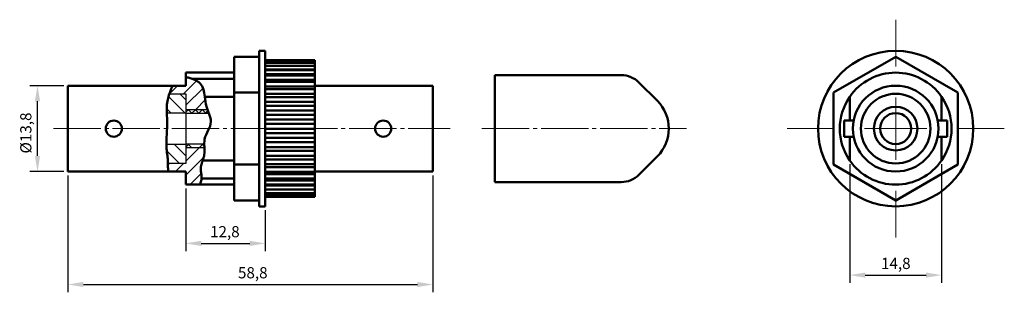
# Model space of a CAD drawing. Units: millimetres. Extents: x 37 to 195, y 60 to 104.
import ezdxf

# ---------------------------------------------------------------- set-up
doc = ezdxf.new("R2010")
doc.units = ezdxf.units.MM
doc.header["$LTSCALE"] = 0.5
doc.header["$PDSIZE"] = -1
doc.linetypes.add('SLD-Осевая', pattern=[19.05, 15.24, -1.27, 1.27, -1.27])
doc.linetypes.add('SLD-Сплошная', pattern=[0])
for name, color, linetype, lineweight in [('Вспомогательная линия', 7, 'Continuous', 0), ('Основная линия', 7, 'Continuous', 50), ('Тонкая линия', 7, 'Continuous', 30)]:
    doc.layers.add(name, color=color, linetype=linetype, lineweight=lineweight)
doc.styles.add('Text 1.8', font='isocpeur.ttf', dxfattribs={"height": 1.8})
doc.styles.add('Text 2.5', font='isocpeur.ttf', dxfattribs={"height": 2.5})
doc.dimstyles.new('Размер 2.5', dxfattribs={"dimtxt": 2.5, "dimasz": 2.5, "dimexe": 1.25, "dimexo": 0.625, "dimtad": 1, "dimtxsty": 'Text 2.5', "dimcen": 2.5, "dimadec": 0, "dimazin": 0, "dimtfac": 1, "dimtmove": 0, "dimatfit": 3, "dimfxl": 1, "dimarcsym": 0})

# ---------------------------------------------------------------- blocks, each defined once
blk = doc.blocks.new('_D')
at = {"color": 0, "linetype": 'SLD-Сплошная', "lineweight": -2, "transparency": 16777216}
for p, q in [((44.55, 79.22), (44.55, 60.43)), ((103.35, 79.22), (103.35, 60.43)), ((47.05, 61.68), (100.85, 61.68))]:
    blk.add_line(p, q, dxfattribs=at)
at = {"color": 0, "linetype": 'SLD-Сплошная', "transparency": 16777216}
for points in [[(47.05, 62.1), (47.05, 61.27), (44.55, 61.68)], [(100.85, 62.1), (100.85, 61.27), (103.35, 61.68)]]:
    blk.add_solid(points, dxfattribs=at)
at = {"layer": 'Defpoints', "color": 0, "linetype": 'SLD-Сплошная', "transparency": 16777216}
for p in [(44.55, 79.84), (103.35, 79.84), (103.35, 61.68)]:
    blk.add_point(p, dxfattribs=at)
at = {"color": 0, "linetype": 'SLD-Сплошная', "lineweight": 0, "transparency": 16777216, "insert": (74.34, 64.47), "char_height": 1.8, "attachment_point": 2, "style": 'Text 1.8'}
blk.add_mtext('58,8', dxfattribs=at)
blk = doc.blocks.new('_D_1')
at = {"color": 0, "linetype": 'SLD-Сплошная', "lineweight": -2, "transparency": 16777216}
for p, q in [((43.93, 93.64), (38.41, 93.64)), ((39.66, 82.34), (39.66, 91.14)), ((43.93, 79.84), (38.41, 79.84))]:
    blk.add_line(p, q, dxfattribs=at)
at = {"color": 0, "linetype": 'SLD-Сплошная', "transparency": 16777216}
for points in [[(39.24, 91.14), (40.08, 91.14), (39.66, 93.64)], [(39.24, 82.34), (40.08, 82.34), (39.66, 79.84)]]:
    blk.add_solid(points, dxfattribs=at)
at = {"layer": 'Defpoints', "color": 0, "linetype": 'SLD-Сплошная', "transparency": 16777216}
for p in [(39.66, 93.64), (44.55, 93.64), (44.55, 79.84)]:
    blk.add_point(p, dxfattribs=at)
at = {"color": 0, "linetype": 'SLD-Сплошная', "lineweight": 0, "transparency": 16777216, "insert": (36.88, 86.04), "char_height": 1.8, "attachment_point": 2, "rotation": 90, "style": 'Text 1.8'}
blk.add_mtext('%%c13,8', dxfattribs=at)
blk = doc.blocks.new('_D_2')
at = {"color": 0, "linetype": 'SLD-Сплошная', "lineweight": -2, "transparency": 16777216}
for p, q in [((63.55, 77.12), (63.55, 67.04)), ((76.35, 73.62), (76.35, 67.04)), ((66.05, 68.29), (73.85, 68.29))]:
    blk.add_line(p, q, dxfattribs=at)
at = {"color": 0, "linetype": 'SLD-Сплошная', "transparency": 16777216}
for points in [[(66.05, 68.71), (66.05, 67.87), (63.55, 68.29)], [(73.85, 68.71), (73.85, 67.87), (76.35, 68.29)]]:
    blk.add_solid(points, dxfattribs=at)
at = {"layer": 'Defpoints', "color": 0, "linetype": 'SLD-Сплошная', "transparency": 16777216}
for p in [(63.55, 77.74), (76.35, 74.24), (76.35, 68.29)]:
    blk.add_point(p, dxfattribs=at)
at = {"color": 0, "linetype": 'SLD-Сплошная', "lineweight": 0, "transparency": 16777216, "insert": (69.84, 71.07), "char_height": 1.8, "attachment_point": 2, "style": 'Text 1.8'}
blk.add_mtext('12,8', dxfattribs=at)
blk = doc.blocks.new('_D_3')
at = {"color": 0, "linetype": 'SLD-Сплошная', "lineweight": -2, "transparency": 16777216}
for p, q in [((170.5, 81), (170.5, 61.94)), ((185.3, 81), (185.3, 61.94)), ((173, 63.19), (182.8, 63.19))]:
    blk.add_line(p, q, dxfattribs=at)
at = {"color": 0, "linetype": 'SLD-Сплошная', "transparency": 16777216}
for points in [[(173, 63.61), (173, 62.77), (170.5, 63.19)], [(182.8, 63.61), (182.8, 62.77), (185.3, 63.19)]]:
    blk.add_solid(points, dxfattribs=at)
at = {"layer": 'Defpoints', "color": 0, "linetype": 'SLD-Сплошная', "transparency": 16777216}
for p in [(170.5, 81.62), (185.3, 81.62), (185.3, 63.19)]:
    blk.add_point(p, dxfattribs=at)
at = {"color": 0, "linetype": 'SLD-Сплошная', "lineweight": 0, "transparency": 16777216, "insert": (177.92, 65.97), "char_height": 1.8, "attachment_point": 2, "style": 'Text 1.8'}
blk.add_mtext('14,8', dxfattribs=at)
blk = doc.blocks.new('FC1-STUSTU1C-SM - вид сбоку')
at = {"layer": 'Тонкая линия'}
h = blk.add_hatch(dxfattribs=at)
h.set_pattern_fill('ANSI31', scale=0.5, style=0)
edge = h.paths.add_edge_path(flags=0)
edge.add_spline(control_points=[(61.42, 93.64), (61.33, 93.44), (61.14, 92.99), (60.99, 92.57), (60.91, 92.34)], knot_values=[0.555112, 0.555112, 0.555112, 0.555112, 0.568307, 0.584384, 0.584384, 0.584384, 0.584384], weights=[1, 1, 1, 1, 1], degree=3, periodic=0)
edge.add_line((60.91, 92.34), (63.55, 92.34))
edge.add_line((63.55, 92.34), (63.55, 89.84))
edge.add_line((63.55, 89.84), (67.02, 89.84))
edge.add_spline(control_points=[(67.02, 89.84), (66.96, 89.99), (66.51, 91.32), (66.85, 93.91), (64.55, 94.86), (63.55, 95.01)], knot_values=[0.335514, 0.335514, 0.335514, 0.335514, 0.345995, 0.426423, 0.491702, 0.491702, 0.491702, 0.491702], weights=[1, 1, 1, 1, 1, 1], degree=3, periodic=0)
edge.add_line((63.55, 95.01), (63.55, 93.64))
edge.add_line((63.55, 93.64), (61.42, 93.64))
h = blk.add_hatch(dxfattribs=at)
h.set_pattern_fill('ANSI31', scale=0.5, angle=90, style=0)
edge = h.paths.add_edge_path(flags=0)
edge.add_line((63.55, 89.24), (63.55, 92.34))
edge.add_line((63.55, 92.34), (60.91, 92.34))
edge.add_spline(control_points=[(60.91, 92.34), (60.74, 91.86), (60.48, 90.88), (60.48, 89.82), (60.5, 89.24)], knot_values=[0.584384, 0.584384, 0.584384, 0.584384, 0.619145, 0.658255, 0.658255, 0.658255, 0.658255], weights=[1, 1, 1, 1, 1], degree=3, periodic=0)
edge.add_line((60.5, 89.24), (63.55, 89.24))
h = blk.add_hatch(dxfattribs=at)
h.set_pattern_fill('ANSI37', scale=0.25, style=0)
edge = h.paths.add_edge_path(flags=0)
edge.add_line((63.55, 89.84), (63.55, 89.24))
edge.add_line((63.55, 89.24), (67.26, 89.24))
edge.add_spline(control_points=[(67.26, 89.24), (67.18, 89.44), (67.1, 89.64), (67.02, 89.84)], knot_values=[0.321371, 0.321371, 0.321371, 0.321371, 0.335514, 0.335514, 0.335514, 0.335514], weights=[1, 1, 1, 1], degree=3, periodic=0)
edge.add_line((67.02, 89.84), (63.55, 89.84))
h = blk.add_hatch(dxfattribs=at)
h.set_pattern_fill('ANSI31', scale=0.5, angle=90, style=0)
edge = h.paths.add_edge_path(flags=0)
edge.add_spline(control_points=[(60.43, 84.24), (60.43, 84.12), (60.46, 83.18), (60.64, 82.17), (60.67, 81.23), (60.67, 81.14)], knot_values=[0.772495, 0.772495, 0.772495, 0.772495, 0.781104, 0.837881, 0.843945, 0.843945, 0.843945, 0.843945], weights=[1, 1, 1, 1, 1, 1], degree=3, periodic=0)
edge.add_line((60.67, 81.14), (63.55, 81.14))
edge.add_line((63.55, 81.14), (63.55, 84.24))
edge.add_line((63.55, 84.24), (60.43, 84.24))
h = blk.add_hatch(dxfattribs=at)
h.set_pattern_fill('ANSI37', scale=0.5, style=0)
edge = h.paths.add_edge_path(flags=0)
edge.add_spline(control_points=[(66.56, 83.64), (66.55, 83.84), (66.54, 84.04), (66.53, 84.24)], knot_values=[0.186459, 0.186459, 0.186459, 0.186459, 0.200153, 0.200153, 0.200153, 0.200153], weights=[1, 1, 1, 1], degree=3, periodic=0)
edge.add_line((66.53, 84.24), (63.55, 84.24))
edge.add_line((63.55, 84.24), (63.55, 83.64))
edge.add_line((63.55, 83.64), (66.56, 83.64))
h = blk.add_hatch(dxfattribs=at)
h.set_pattern_fill('ANSI31', scale=0.5, style=0)
edge = h.paths.add_edge_path(flags=0)
edge.add_line((63.55, 79.84), (63.55, 77.74))
edge.add_line((63.55, 77.74), (65.83, 77.74))
edge.add_spline(control_points=[(65.83, 77.74), (65.97, 78.04), (66.24, 78.99), (65.69, 80.6), (66.62, 82.18), (66.58, 83.27), (66.56, 83.64)], knot_values=[0.04942, 0.04942, 0.04942, 0.04942, 0.070445, 0.111648, 0.160902, 0.186459, 0.186459, 0.186459, 0.186459], weights=[1, 1, 1, 1, 1, 1, 1], degree=3, periodic=0)
edge.add_line((66.56, 83.64), (63.55, 83.64))
edge.add_line((63.55, 83.64), (63.55, 81.14))
edge.add_line((63.55, 81.14), (60.67, 81.14))
edge.add_spline(control_points=[(60.67, 81.14), (60.69, 80.71), (60.68, 80.27), (60.7, 79.84)], knot_values=[0.843945, 0.843945, 0.843945, 0.843945, 0.872831, 0.872831, 0.872831, 0.872831], weights=[1, 1, 1, 1], degree=3, periodic=0)
edge.add_line((60.7, 79.84), (63.55, 79.84))
at = {"color": 7, "linetype": 'SLD-Осевая', "lineweight": 0}
blk.add_line((42.24, 86.74), (106.12, 86.74), dxfattribs=at)
at = {"layer": 'Основная линия', "color": 7}
for p, q in [((76.35, 99.24), (75.35, 99.24)), ((75.35, 86.74), (75.35, 99.24)), ((76.35, 86.74), (76.35, 99.24)), ((71.35, 92.52), (71.35, 98.29)), ((71.35, 98.29), (75.35, 98.29)), ((84.35, 97.74), (76.35, 97.74)), ((84.35, 97.64), (76.35, 97.64)), ((84.35, 97.33), (76.35, 97.33)), ((84.35, 96.83), (76.35, 96.83)), ((84.35, 97.64), (84.35, 97.74)), ((84.35, 97.33), (84.35, 97.64)), ((84.35, 96.83), (84.35, 97.33)), ((84.35, 96.26), (84.35, 96.83)), ((71.35, 95.74), (63.55, 95.74)), ((63.55, 95.01), (63.55, 95.74)), ((76.35, 96.26), (84.35, 96.26)), ((84.35, 96.13), (76.35, 96.13)), ((76.35, 95.51), (84.35, 95.51)), ((84.35, 95.26), (76.35, 95.26)), ((84.35, 96.26), (84.35, 96.13)), ((84.35, 95.51), (84.35, 96.13)), ((84.35, 95.51), (84.35, 95.26)), ((84.35, 94.6), (84.35, 95.26)), ((61.42, 93.64), (44.55, 93.64)), ((44.55, 86.74), (44.55, 93.64)), ((61.42, 93.64), (63.55, 93.64)), ((63.55, 93.64), (63.55, 95.01)), ((76.35, 94.6), (84.35, 94.6)), ((84.35, 94.24), (76.35, 94.24)), ((84.35, 94.6), (84.35, 94.24)), ((84.35, 93.53), (84.35, 94.24)), ((103.35, 93.64), (84.35, 93.64)), ((103.35, 86.74), (103.35, 93.64)), ((71.35, 92.52), (75.35, 92.52)), ((71.35, 80.97), (71.35, 92.52)), ((76.35, 93.53), (84.35, 93.53)), ((84.35, 93.07), (76.35, 93.07)), ((76.35, 92.34), (84.35, 92.34)), ((84.35, 93.53), (84.35, 93.07)), ((84.35, 92.34), (84.35, 93.07)), ((84.35, 92.34), (84.35, 91.79)), ((71.35, 91.87), (66.62, 91.87)), ((84.35, 91.79), (76.35, 91.79)), ((76.35, 91.03), (84.35, 91.03)), ((84.35, 90.42), (76.35, 90.42)), ((84.35, 91.03), (84.35, 91.79)), ((84.35, 91.03), (84.35, 90.4)), ((84.35, 89.64), (84.35, 90.42)), ((76.35, 89.64), (84.35, 89.64)), ((84.35, 88.98), (76.35, 88.98)), ((84.35, 89.64), (84.35, 88.98)), ((84.35, 88.19), (84.35, 88.98)), ((76.35, 88.19), (84.35, 88.19)), ((84.35, 87.51), (76.35, 87.51)), ((84.35, 88.19), (84.35, 87.51)), ((84.35, 86.71), (84.35, 87.51)), ((44.55, 79.84), (44.55, 86.74)), ((75.35, 74.24), (75.35, 86.74)), ((76.35, 74.24), (76.35, 86.74)), ((76.35, 86.71), (84.35, 86.71)), ((76.35, 86.03), (84.35, 86.03)), ((84.35, 86.71), (84.35, 86.03)), ((84.35, 85.24), (84.35, 86.03)), ((103.35, 79.84), (103.35, 86.74)), ((76.35, 85.24), (84.35, 85.24)), ((76.35, 84.57), (84.35, 84.57)), ((84.35, 85.24), (84.35, 84.57)), ((84.35, 83.78), (84.35, 84.57)), ((76.35, 83.78), (84.35, 83.78)), ((76.35, 83.15), (84.35, 83.15)), ((84.35, 83.79), (84.35, 83.15)), ((84.35, 82.37), (84.35, 83.15)), ((71.35, 81.62), (66.27, 81.62)), ((71.35, 80.97), (75.35, 80.97)), ((71.35, 75.2), (71.35, 80.97)), ((76.35, 82.37), (84.35, 82.37)), ((76.35, 81.79), (84.35, 81.79)), ((76.35, 81.04), (84.35, 81.04)), ((84.35, 82.41), (84.35, 81.79)), ((84.35, 81.04), (84.35, 81.79)), ((84.35, 81.04), (84.35, 80.54)), ((44.55, 79.84), (60.7, 79.84)), ((63.55, 79.84), (60.7, 79.84)), ((63.55, 77.74), (63.55, 79.84)), ((76.35, 80.54), (84.35, 80.54)), ((76.35, 79.82), (84.35, 79.82)), ((76.35, 79.4), (84.35, 79.4)), ((84.35, 79.82), (84.35, 80.54)), ((84.35, 79.84), (103.35, 79.84)), ((84.35, 79.82), (84.35, 79.4)), ((84.35, 78.72), (84.35, 79.4)), ((65.83, 77.74), (63.55, 77.74)), ((65.83, 77.74), (71.35, 77.74)), ((76.35, 78.72), (84.35, 78.72)), ((76.35, 78.41), (84.35, 78.41)), ((76.35, 77.77), (84.35, 77.77)), ((84.35, 78.72), (84.35, 78.41)), ((84.35, 77.77), (84.35, 78.41)), ((84.35, 77.77), (84.35, 77.58)), ((76.35, 77.58), (84.35, 77.58)), ((76.35, 76.98), (84.35, 76.98)), ((76.35, 76.93), (84.35, 76.93)), ((76.35, 76.38), (84.35, 76.38)), ((84.35, 76.98), (84.35, 77.58)), ((84.35, 76.98), (84.35, 76.93)), ((84.35, 76.38), (84.35, 76.93)), ((84.35, 75.98), (84.35, 76.38)), ((71.35, 75.2), (75.35, 75.2)), ((76.35, 75.98), (84.35, 75.98)), ((76.35, 75.77), (84.35, 75.77)), ((84.35, 75.77), (84.35, 75.98)), ((75.35, 74.24), (76.35, 74.24))]:
    blk.add_line(p, q, dxfattribs=at)
at = {"layer": 'Основная линия'}
blk.add_line((64.6, 94.74), (71.35, 94.74), dxfattribs=at)
at = {"layer": 'Основная линия', "color": 0}
blk.add_line((66.09, 78.74), (71.35, 78.74), dxfattribs=at)
at = {"layer": 'Основная линия', "color": 7}
for centre in [(51.95, 86.74), (95.35, 86.74)]:
    blk.add_circle(centre, 1.3, dxfattribs=at)
for points, knots in [([(60.7, 79.84), (60.7, 79.84), (60.69, 79.89), (60.69, 80.07), (60.69, 80.2), (60.68, 80.55), (60.68, 80.76), (60.67, 81.27), (60.66, 81.56), (60.6, 82.2), (60.56, 82.55), (60.48, 83.3), (60.44, 83.7), (60.42, 84.54), (60.44, 84.97), (60.48, 85.87), (60.52, 86.32), (60.55, 87.22), (60.56, 87.68), (60.53, 88.56), (60.5, 89), (60.48, 89.84), (60.49, 90.24), (60.55, 90.98), (60.62, 91.33), (60.78, 91.96), (60.87, 92.24), (61.05, 92.73), (61.13, 92.95), (61.26, 93.29), (61.32, 93.42), (61.4, 93.6), (61.42, 93.64), (61.42, 93.64)], [0, 0, 0, 0, 0.0625, 0.0625, 0.125, 0.125, 0.1875, 0.1875, 0.25, 0.25, 0.3125, 0.3125, 0.375, 0.375, 0.4375, 0.4375, 0.5, 0.5, 0.5625, 0.5625, 0.625, 0.625, 0.6875, 0.6875, 0.75, 0.75, 0.8125, 0.8125, 0.875, 0.875, 0.9375, 0.9375, 1, 1, 1, 1]), ([(63.55, 95.01), (63.8, 94.97), (64.03, 94.92), (64.46, 94.8), (64.67, 94.72), (65.05, 94.56), (65.23, 94.46), (65.56, 94.25), (65.71, 94.13), (66.11, 93.73), (66.29, 93.42), (66.51, 92.69), (66.57, 92.29), (66.62, 91.87)], [0, 0, 0, 0, 0.125, 0.125, 0.25, 0.25, 0.375, 0.375, 0.5, 0.5, 0.75, 0.75, 1, 1, 1, 1]), ([(66.27, 81.62), (66.38, 81.92), (66.76, 83.03), (66.13, 85.25), (68.23, 87.71), (66.81, 89.9), (66.68, 91.35), (66.62, 91.87)], [0.1393043, 0.1393043, 0.1393043, 0.1393043, 0.1609019, 0.2187448, 0.2870355, 0.3459953, 0.3805016, 0.3805016, 0.3805016, 0.3805016]), ([(66.27, 81.62), (66.17, 81.33), (66.08, 81.06), (65.99, 80.66), (65.98, 80.53), (65.97, 80.27), (65.97, 80.15), (66, 79.78), (66.04, 79.56), (66.09, 79.15), (66.1, 78.96), (66.09, 78.62), (66.06, 78.46), (66.01, 78.21), (65.97, 78.1), (65.88, 77.84), (65.83, 77.74), (65.83, 77.74)], [0, 0, 0, 0, 0.125, 0.125, 0.1875, 0.1875, 0.25, 0.25, 0.375, 0.375, 0.5, 0.5, 0.625, 0.625, 0.75, 0.75, 1, 1, 1, 1])]:
    blk.add_open_spline(points, degree=3, knots=knots, dxfattribs=at)
at = {"layer": 'Тонкая линия', "color": 7}
for p, q in [((60.91, 92.34), (63.55, 92.34)), ((63.55, 92.34), (63.55, 89.24)), ((63.55, 92.34), (63.55, 89.84)), ((63.55, 89.24), (60.5, 89.24)), ((63.55, 89.84), (67.02, 89.84)), ((63.55, 89.84), (63.55, 89.24)), ((63.55, 89.24), (63.55, 84.24)), ((63.55, 89.24), (67.26, 89.24)), ((60.43, 84.24), (63.55, 84.24)), ((63.55, 84.24), (63.55, 81.14)), ((66.53, 84.24), (63.55, 84.24)), ((63.55, 84.24), (63.55, 83.64)), ((66.56, 83.64), (63.55, 83.64)), ((63.55, 83.64), (63.55, 81.14)), ((63.55, 81.14), (60.67, 81.14))]:
    blk.add_line(p, q, dxfattribs=at)
blk = doc.blocks.new('FC1-STUSTU1C-SM - заглушка')
at = {"layer": 'Вспомогательная линия', "color": 7, "linetype": 'SLD-Осевая', "lineweight": 0}
blk.add_line((111.25, 86.74), (144.22, 86.74), dxfattribs=at)
at = {"layer": 'Основная линия', "color": 7}
for p, q in [((133.7, 95.34), (113.35, 95.34)), ((113.35, 86.74), (113.35, 95.34)), ((139.52, 91.18), (136.53, 94.17)), ((113.35, 78.14), (113.35, 86.74)), ((136.53, 79.32), (139.52, 82.31)), ((113.35, 78.14), (133.7, 78.14))]:
    blk.add_line(p, q, dxfattribs=at)
for centre, radius, start, end in [((133.7, 91.34), 4, 45, 90), ((135.08, 86.74), 6.28, 0, 45), ((135.08, 86.74), 6.28, 315, 0), ((133.7, 82.14), 4, 270, 315)]:
    blk.add_arc(centre, radius, start, end, dxfattribs=at)
blk = doc.blocks.new('SW_CENTERMARKSYMBOL_0')
at = {"color": 0, "linetype": 'SLD-Сплошная', "lineweight": 0}
for p, q in [((0, 10), (0, 17.5)), ((0, 0), (0, 5)), ((-10, 0), (-17.5, 0)), ((0, 0), (-5, 0)), ((0, 0), (0, -5)), ((0, 0), (5, 0)), ((10, 0), (17.5, 0)), ((0, -10), (0, -17.5))]:
    blk.add_line(p, q, dxfattribs=at)
blk = doc.blocks.new('FC1-STUSTU1C-SM - вид спереди')
at = {"layer": 'Основная линия', "color": 7}
for p, q in [((177.9, 98.29), (167.9, 92.52)), ((187.9, 92.52), (177.9, 98.29)), ((167.9, 92.52), (167.9, 80.97)), ((187.9, 80.97), (187.9, 92.52)), ((170.5, 88.04), (170.5, 91.87)), ((185.3, 91.87), (185.3, 88.04)), ((171.12, 88.04), (169.6, 88.04)), ((169.6, 88.04), (169.6, 85.44)), ((186.2, 88.04), (184.68, 88.04)), ((186.2, 88.04), (186.2, 85.44)), ((169.6, 85.44), (171.12, 85.44)), ((170.5, 81.62), (170.5, 85.44)), ((184.68, 85.44), (186.2, 85.44)), ((185.3, 85.44), (185.3, 81.62)), ((167.9, 80.97), (177.9, 75.2)), ((177.9, 75.2), (187.9, 80.97))]:
    blk.add_line(p, q, dxfattribs=at)
for radius in [12.5, 6.9, 5.6, 3.5, 2.5]:
    blk.add_circle((177.9, 86.74), radius, dxfattribs=at)
for start, end in [(34.6921, 145.3079), (145.3079, 214.6921), (0, 34.6921), (325.3079, 0), (214.6921, 325.3079)]:
    blk.add_arc((177.9, 86.74), 9, start, end, dxfattribs=at)
at = {"layer": 'Вспомогательная линия', "color": 7, "linetype": 'SLD-Осевая', "lineweight": 0}
blk.add_blockref('SW_CENTERMARKSYMBOL_0', (177.9, 86.74), dxfattribs=at)

msp = doc.modelspace()

# ---------------------------------------------------------------- block references
for name in ['FC1-STUSTU1C-SM - вид спереди', 'FC1-STUSTU1C-SM - вид сбоку', 'FC1-STUSTU1C-SM - заглушка']:
    msp.add_blockref(name, (0, 0))

# ---------------------------------------------------------------- dimensions: what is measured, and where the dimension line sits
at = {"color": 7, "linetype": 'SLD-Сплошная', "lineweight": 0}
dim = msp.add_linear_dim(base=(39.661, 93.644), p1=(44.554, 79.844), p2=(44.554, 93.644), angle=90, text='%%c<>', dimstyle='Размер 2.5', override={"dimtxsty": 'Text 1.8'}, dxfattribs=at)
dim.commit()
dim.dimension.update_dxf_attribs({"geometry": '_D_1', "text_midpoint": (39.661, 86.037), "dimtype": 160})
for base, p1, p2, picture, middle in [((185.298, 63.189), (170.498, 81.621), (185.298, 81.621), '_D_3', (177.916, 63.189)), ((103.354, 61.683), (44.554, 79.844), (103.354, 79.844), '_D', (74.338, 61.683)), ((76.354, 68.288), (63.554, 77.744), (76.354, 74.244), '_D_2', (69.843, 68.288))]:
    dim = msp.add_linear_dim(base=base, p1=p1, p2=p2, dimstyle='Размер 2.5', override={"dimtxsty": 'Text 1.8'}, dxfattribs=at)
    dim.commit()
    dim.dimension.update_dxf_attribs({"geometry": picture, "text_midpoint": middle, "dimtype": 160})

doc.saveas('drawing.dxf')
